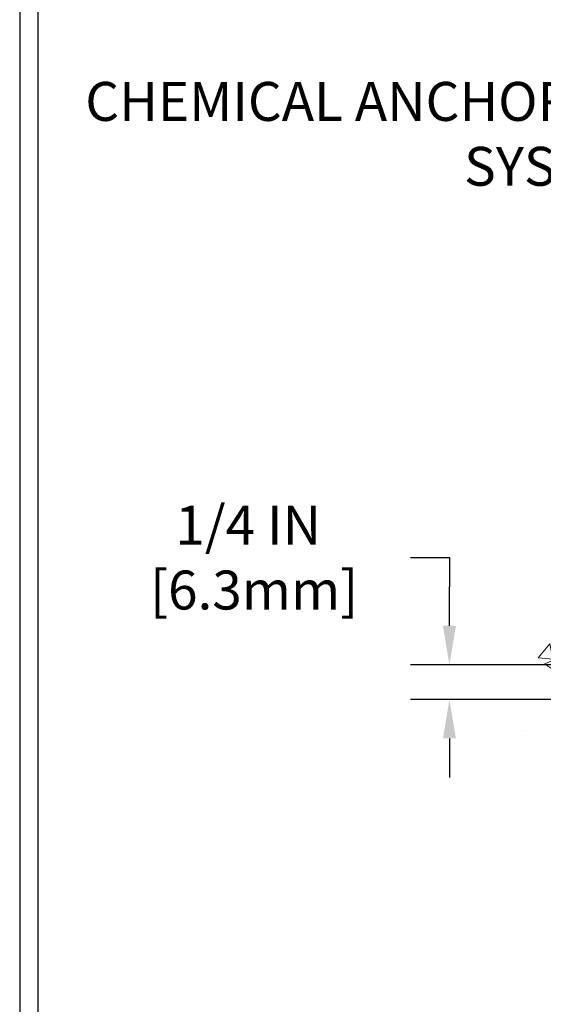
# Model space of a CAD drawing. Extents: x 887 to 3254, y -247 to 1977.
# Drawn here: x 894 to 897, y -234 to -227 of the extents above; entities that cross this region are included whole.
import ezdxf

# ---------------------------------------------------------------- set-up
doc = ezdxf.new("R2010")
doc.units = 0
doc.header["$LTSCALE"] = 5
doc.header["$MEASUREMENT"] = 0
doc.layers.get('DEFPOINTS').update_dxf_attribs({"linetype": 'CONTINUOUS'})
for name, color, linetype, lineweight in [('CONCRETE - H', 130, 'CONTINUOUS', 9), ('CONCRETE - L', 132, 'CONTINUOUS', 20), ('TBLOCK-T5', 111, 'CONTINUOUS', 30), ('TEXT - 4', 241, 'CONTINUOUS', 25)]:
    doc.layers.add(name, color=color, linetype=linetype, lineweight=lineweight)
doc.layers.add('DIMS', color=50, linetype='CONTINUOUS')
doc.styles.add('ROMANS', font='romans', dxfattribs={"width": 0.9})
doc.dimstyles.new('STANDARD$0', dxfattribs={"dimtxt": 0.18, "dimasz": 0.18, "dimexe": 0.18, "dimexo": 0.0625, "dimgap": 0.09, "dimtad": 0, "dimtih": 1, "dimtoh": 1, "dimdec": 4, "dimzin": 0, "dimdsep": 46, "dimtxsty": 'Standard', "dimcen": 0.09, "dimadec": 0, "dimazin": 0, "dimtfac": 1, "dimtdec": 4, "dimtofl": 0, "dimtmove": 0, "dimatfit": 3, "dimfxl": 1, "dimtolj": 1, "dimtzin": 0, "dimarcsym": 0})

# ---------------------------------------------------------------- blocks, each defined once
blk = doc.blocks.new('*D416')
at = {"layer": 'DEFPOINTS', "color": 0, "transparency": 16777216}
for p in [(899.7207451195567, -231.3684614977723), (896.6166929048727, -231.6184601225207), (899.2877347996674, -231.6184601225207)]:
    blk.add_point(p, dxfattribs=at)
at = {"layer": 'DIMS', "color": 0, "lineweight": -2, "transparency": 16777216}
for p, q in [((896.3366929048727, -230.5977989425041), (896.6166929048727, -230.5977989425041)), ((896.6166929048727, -230.5977989425041), (896.6166929048727, -230.8084614977723)), ((896.6166929048727, -231.0884614977723), (896.6166929048727, -230.8084614977723)), ((899.4407451195567, -231.3684614977723), (896.3366929048727, -231.3684614977723)), ((899.0077347996674, -231.6184601225207), (896.3366929048727, -231.6184601225207)), ((896.6166929048727, -231.8984601225207), (896.6166929048727, -232.1784601225207))]:
    blk.add_line(p, q, dxfattribs=at)
at = {"layer": 'DIMS', "color": 0, "transparency": 16777216}
for points in [[(896.5700262382061, -231.0884614977723), (896.6633595715393, -231.0884614977723), (896.6166929048727, -231.3684614977723)], [(896.5700262382061, -231.8984601225207), (896.6633595715393, -231.8984601225207), (896.6166929048727, -231.6184601225207)]]:
    blk.add_solid(points, dxfattribs=at)
at = {"layer": 'DIMS', "color": 0, "transparency": 16777216, "insert": (895.170026238206, -230.5977989425039), "char_height": 0.28, "attachment_point": 5}
blk.add_mtext('\\A1;1/4 IN\\P [6.3mm]', dxfattribs=at)

msp = doc.modelspace()

# ---------------------------------------------------------------- hatches: boundary and pattern name
at = {"layer": 'CONCRETE - H'}
h = msp.add_hatch(dxfattribs=at)
h.set_pattern_fill('AR-CONC', color=256, scale=0.175)
h.set_pattern_definition([(49.99999999999999, (0, 0), (1.255205319551318, -0.1098162362195414), [0.13125, -1.44375]), (355, (0, 0), (-0.24281483382275, 1.316336233975021), [0.105, -1.155]), (100.45144446, (0.10460044175, -0.009151351999999998), (1.012390481772446, 1.206519984195101), [0.111545336, -1.226998696]), (46.18420000000002, (0, 0.35), (1.867672328675251, -0.2896587413878839), [0.196875, -2.165624999999999]), (96.63563549, (0.15563930375, 0.32586171275), (1.635658404929899, 1.704707551355463), [0.1673180985, -1.84049908]), (351.1841639899999, (0, 0.35), (1.635658403845853, 1.704707550472483), [0.1575, -1.73250000175]), (21, (0.175, 0.2625), (1.044587341207308, -0.7045830586643429), [0.13125, -1.44375]), (326.0000000000001, (0.175, 0.2625), (0.425801830862768, 1.269012578831993), [0.105, -1.155]), (71.45144474, (0.2620489445, 0.2037847455), (1.470389159277449, 0.5644295174111191), [0.1115453325, -1.226998696]), (37.50000000000001, (0, 0), (0.02127974680525867, 0.582564244204795), [0, -1.141, 0, -1.1725, 0, -1.159375]), (7.499999999999999, (0, 0), (0.46037169052376, 0.6902204957941304), [0, -0.6685, 0, -1.11475, 0, -0.441875]), (327.5, (-0.39025, 0), (0.9341892633017157, -0.03947102553516457), [0, -0.4375, 0, -1.365, 0, -1.81125]), (317.5, (-0.5652499999999999, 0), (1.020575796349176, 0.175183719081556), [0, -0.56875, 0, -0.9064999999999999, 0, -1.28625])])
edge = h.paths.add_edge_path()
edge.add_spline(control_points=[(894.7507402540855, -221.5140566945208), (894.497908858683, -223.5594904612854), (899.5482514648891, -222.294578126179), (902.550762054288, -225.5825465028536), (900.9024920629276, -229.840555360877), (897.227565719028, -230.0495136403539), (897.0611825081384, -231.4128118908856), (896.9060042900137, -231.6184558009207)], knot_values=[0, 0, 0, 0, 5.709499515917025, 7.976626309781771, 12.57128177800333, 15.78947681858395, 16.49656845606039, 16.49656845606039, 16.49656845606039, 16.49656845606039], degree=3, periodic=0)
edge.add_line((896.9060042900138, -231.6184558009226), (897.3990074580151, -231.618455800922))
edge.add_line((897.3990074580151, -231.618455800922), (897.3990074580153, -231.421605792409))
edge.add_line((897.3990074580153, -231.421605792409), (898.0686911580152, -231.421605792409))
edge.add_arc((898.0686911579401, -231.3822357918383), 0.03937000057067053, 270.0000001093626, 300.0025472086465)
edge.add_line((898.0883776739921, -231.4163303373062), (898.2241385816099, -231.3379487407638))
edge.add_arc((898.2792550656324, -231.4334167924074), 0.110235999998332, 449.99999999976365, 479.99909017245943, ccw=False)
edge.add_line((898.2792550656328, -231.3231807924091), (899.1872130066619, -231.323180792409))
edge.add_arc((899.1872130066612, -231.2838107924068), 0.03937000000217949, 270.0000000009927, 299.9999999992824)
edge.add_line((899.2068980066618, -231.317906212556), (899.8869851928207, -230.9252582097382))
edge.add_arc((899.9469851335482, -231.0291812924135), 0.1200000000001369, 450, 479.9999673213221, ccw=False)
edge.add_line((899.9469851335482, -230.9091812924133), (900.1584265161079, -230.9091812924133))
edge.add_arc((900.1584265161079, -230.8698112924134), 0.0393699999999626, 270, 315)
edge.add_line((900.1862653100832, -230.8976500863887), (900.302731834216, -230.7811835622559))
edge.add_arc((900.5524338085229, -231.0308855365623), 0.3531319186157968, 463.9020008910788, 495.0000000000456, ccw=False)
edge.add_arc((900.8417184016057, -232.1996553100046), 1.557170273115925, 436.09799910894054, 463.9020008910336, ccw=False)
edge.add_arc((901.1310029946892, -231.0308855365629), 0.3531319186161995, 407.8833914456462, 436.09799910893787, ccw=False)
edge.add_line((901.3678279744129, -230.7689388226602), (901.4971699771498, -230.8976485704093))
edge.add_arc((901.5250102872891, -230.8698112918681), 0.03937000057444413, 224.996880292842, 269.9977935056519)
edge.add_line((901.5250087711271, -230.9091812924133), (903.2359138736091, -230.9091812924134))
edge.add_arc((903.2359153895386, -230.8698112923928), 0.03937000004978196, 269.9977938439682, 359.9999999700535)
edge.add_line((903.2752853895884, -230.8698112924134), (903.275283873615, -224.1603391667728))
edge.add_arc((903.2359138736152, -224.1603391667726), 0.03936999999973523, 359.9999999996691, 432.6976227628531)
edge.add_arc((903.3752259143836, -223.713125052936), 0.4290404058600007, 233.0250989603133, 252.6976227627953, ccw=False)
edge.add_arc((903.451712254192, -223.6510169607969), 0.5251995961844413, 194.3079434824809, 230.4333558243587, ccw=False)
edge.add_arc((904.5216624405908, -223.3641619339807), 1.632909065608952, 184.819196416627, 194.7829313884453, ccw=False)
edge.add_arc((904.2524959684134, -223.5980898584184), 1.361411651893237, 521.6649460398551, 535.9250205046029, ccw=False)
edge.add_arc((903.3869665906816, -223.3055349536486), 0.4478254090914341, 468.1289029172707, 522.359744061508, ccw=False)
edge.add_arc((903.2168888221178, -222.8283513894021), 0.06004988997906666, 300.7846078929977, 346.5177693441626)
edge.add_line((903.275283873615, -222.8423516482261), (903.275283873615, -222.6531165993675))
edge.add_line((903.275283873615, -222.6531165993675), (903.3737088736146, -222.6531165993675))
edge.add_line((903.3737088736146, -222.6531165993675), (903.3737088736146, -222.6485640432474))
edge.add_arc((903.3343388736146, -222.6485640432472), 0.03937000000007629, 359.9999999997518, 417.0968478605568)
edge.add_line((903.3557254702505, -222.6155093857186), (903.0405075297947, -222.4115611542457))
edge.add_arc((903.2214796167215, -222.2104111600062), 0.2705775608382811, 181.4692888507802, 228.022688905882, ccw=False)
edge.add_line((902.9509910184046, -222.217349071058), (902.6630783381926, -222.217349071058))
edge.add_arc((902.6618744966491, -222.1398127551212), 0.07754566089423381, 179.11048781214, 270.8895121878601, ccw=False)
edge.add_line((902.5843381807123, -222.1386089135777), (902.5843396967449, -222.0140566945206))
edge.add_line((902.5843396967449, -222.0140566945206), (895.0172183856585, -222.0140566945206))
edge.add_line((895.0172183856585, -222.0140566945206), (895.0172183856585, -221.5140566945208))
edge.add_line((895.0172183856585, -221.5140566945208), (894.7507402540854, -221.5140566945209))
h.paths.add_polyline_path([(900.6444936582386, -226.1931545577831), (902.9544936582387, -226.1931545577831), (902.9544936582387, -225.3064878911164), (900.6444936582386, -225.3064878911164)], flags=25)
h.paths.add_polyline_path([(895.0946134615245, -223.2422334169844), (896.9146134615247, -223.2422334169844), (896.9146134615247, -222.3555667503177), (895.0946134615245, -222.3555667503177)], flags=25)
h = msp.add_hatch(dxfattribs=at)
h.set_pattern_fill('AR-CONC', color=256, scale=0.175)
h.set_pattern_definition([(49.99999999999999, (54.58164062500066, 0), (1.255205319551318, -0.1098162362195414), [0.13125, -1.44375]), (355, (54.58164062500066, 0), (-0.24281483382275, 1.316336233975021), [0.105, -1.155]), (100.45144446, (54.68624106675066, -0.009151351999999998), (1.012390481772446, 1.206519984195101), [0.111545336, -1.226998695999999]), (46.18420000000002, (54.58164062500066, 0.35), (1.867672328675251, -0.2896587413878839), [0.1968749999999999, -2.165624999999999]), (96.63563549, (54.73727992875066, 0.32586171275), (1.635658404929899, 1.704707551355463), [0.1673180985, -1.84049908]), (351.1841639899999, (54.58164062500066, 0.35), (1.635658403845853, 1.704707550472483), [0.1575, -1.73250000175]), (21, (54.75664062500066, 0.2625), (1.044587341207308, -0.7045830586643429), [0.13125, -1.44375]), (326.0000000000001, (54.75664062500066, 0.2625), (0.425801830862768, 1.269012578831993), [0.105, -1.155]), (71.45144474, (54.84368956950066, 0.2037847455), (1.470389159277449, 0.5644295174111191), [0.1115453325, -1.226998696]), (37.50000000000001, (54.58164062500066, 0), (0.02127974680525867, 0.582564244204795), [0, -1.141, 0, -1.1725, 0, -1.159375]), (7.499999999999999, (54.58164062500066, 0), (0.46037169052376, 0.6902204957941304), [0, -0.6685, 0, -1.11475, 0, -0.441875]), (327.5, (54.19139062500066, 0), (0.9341892633017157, -0.03947102553516457), [0, -0.4375, 0, -1.365, 0, -1.81125]), (317.5, (54.01639062500066, 0), (1.020575796349176, 0.175183719081556), [0, -0.56875, 0, -0.9064999999999999, 0, -1.28625])])
edge = h.paths.add_edge_path()
edge.add_line((896.9060027740679, -231.6184609977644), (900.6114915701146, -231.6184609977748))
edge.add_line((900.6114915701146, -231.6184609977748), (900.6114915701122, -232.4341403401046))
edge.add_line((900.6114915701122, -232.4341403401046), (900.877075999658, -232.3609645338069))
edge.add_line((900.877075999658, -232.3609645338069), (900.7668241848686, -232.4644088143733))
edge.add_line((900.7668241848686, -232.4644088143733), (901.0789741805766, -232.4153109476931))
edge.add_line((901.0789741805766, -232.4153109476931), (901.0789741805788, -231.6184609977761))
edge.add_line((901.0789741805788, -231.6184609977761), (904.0172101887534, -231.6184609977843))
edge.add_line((904.0172101887534, -231.6184609977843), (904.0172101887536, -233.6318075872262))
edge.add_spline(control_points=[(904.0172101887536, -233.6318075872262), (903.5561203992164, -233.6140911589274), (902.6033935674411, -233.5716887856325), (900.7787530479393, -234.2689055000381), (899.4632224958714, -232.2716544308259), (897.122998687112, -232.7645781146276), (896.943228867886, -231.8150847148568), (896.9060027740679, -231.6184609977644)], knot_values=[0, 0, 0, 0, 1.397542953256937, 2.888557172055195, 5.206804231476481, 7.352993343371816, 7.913495353115687, 7.913495353115687, 7.913495353115687, 7.913495353115687], degree=3, periodic=0)

# ---------------------------------------------------------------- linework, layer by layer
at = {"layer": 'CONCRETE - L'}
msp.add_line((900.6114915701143, -231.6184609977748), (896.9060027740677, -231.6184609977644), dxfattribs=at)
at = {"layer": 'TBLOCK-T5'}
for points in [[(929.3415453522891, -213.8831527160045), (893.5275219147898, -213.8831527160045), (893.5275219147898, -240.8219808410044), (929.3415453522891, -240.8219808410044)], [(929.2115720392935, -235.9441167950939), (929.2115720392935, -214.0131260289989), (893.657495227783, -214.0131260289989), (893.657495227783, -235.9441167950939)]]:
    msp.add_lwpolyline(points, close=True, dxfattribs=at)

# ---------------------------------------------------------------- texts
at = {"layer": 'TEXT - 4', "insert": (898.1443455199641, -227.1773530602483), "char_height": 0.28, "attachment_point": 3, "style": 'ROMANS'}
msp.add_mtext_dynamic_manual_height_columns('CHEMICAL ANCHORING\\PSYSTEM', width=4.268506819960976, gutter_width=90, heights=[0], dxfattribs=at)

# ---------------------------------------------------------------- dimensions: what is measured, and where the dimension line sits
at = {"layer": 'DIMS'}
dim = msp.add_linear_dim(base=(896.6166929048727, -231.6184601225207), p1=(899.7207451195567, -231.3684614977723), p2=(899.2877347996674, -231.6184601225207), angle=90, text='<>\\P[]', dimstyle='STANDARD$0', override={"dimtxt": 0.28, "dimasz": 0.28, "dimexe": 0.28, "dimexo": 0.28, "dimgap": 0.28, "dimlunit": 5, "dimpost": ' IN', "dimtmove": 1, "dimfrac": 2}, dxfattribs=at)
dim.commit()
dim.dimension.update_dxf_attribs({"geometry": '*D416', "text_midpoint": (896.3251264669443, -230.5977989425039), "dimtype": 160})

doc.saveas('drawing.dxf')
